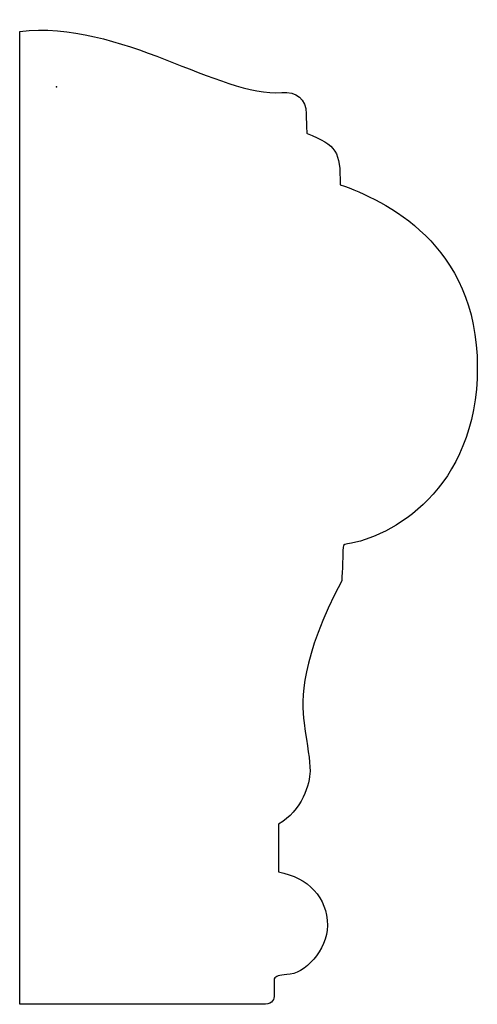
# Model space of a CAD drawing. Units: centimetres. Extents: x -0.33 to 3.79, y -8.25 to 0.61.
import ezdxf

# ---------------------------------------------------------------- set-up
doc = ezdxf.new("R2010")
doc.units = ezdxf.units.CM
doc.header["$MEASUREMENT"] = 0
doc.layers.add('Untitled v27_Sketch27', color=7, linetype='Continuous')

msp = doc.modelspace()

# ---------------------------------------------------------------- linework, layer by layer
at = {"layer": 'Untitled v27_Sketch27'}
for p, q in [((-0.3318, -8.252), (-0.3318, 0.4999)), ((1.9987, -6.6317), (1.9987, -7.0618)), ((1.9586, -8.022), (1.9586, -8.182))]:
    msp.add_line(p, q, dxfattribs=at)
for points in [[(-0.3318, 0.4999), (0.5765, 0.6051), (1.468, -0.0963), (2.0286, -0.0502)], [(2.2554, -0.4176), (2.5255, -0.5276), (2.5541, -0.5792), (2.5541, -0.8792)], [(2.5541, -0.8792), (2.9541, -1.0192), (3.7889, -1.4105), (3.7891, -2.5205)], [(2.5688, -4.4412), (2.2011, -5.1422), (2.1987, -5.5014), (2.2287, -5.7215)], [(2.0744, -7.9842), (2.0006, -7.9881), (1.9797, -8.0012), (1.9586, -8.022)]]:
    msp.add_open_spline(points, degree=3, dxfattribs=at)
for points, knots in [([(2.0286, -0.0502), (2.1582, -0.0395), (2.2487, -0.1102), (2.2487, -0.3703), (2.2554, -0.4176), (2.2554, -0.4176)], [2, 2, 2, 2, 3, 3, 4, 4, 4, 4]), ([(3.7891, -2.5205), (3.7891, -2.5206), (3.7891, -2.5207), (3.7891, -3.631), (2.9994, -4.0547), (2.6188, -4.1111)], [5.999927, 5.999927, 5.999927, 5.999927, 6, 6, 7, 7, 7, 7]), ([(2.6188, -4.1111), (2.5799, -4.1169), (2.5788, -4.1211), (2.5788, -4.2211), (2.5688, -4.4412), (2.5688, -4.4412)], [7, 7, 7, 7, 8, 8, 9, 9, 9, 9]), ([(2.2287, -5.7215), (2.2587, -5.9415), (2.2825, -6.0459), (2.2825, -6.2659), (2.2087, -6.5116), (1.9987, -6.6317)], [10, 10, 10, 10, 11, 11, 12, 12, 12, 12]), ([(1.9987, -7.0618), (2.2687, -7.1118), (2.4387, -7.2918), (2.4387, -7.5419), (2.4387, -7.767), (2.2328, -7.9842), (2.0744, -7.9842)], [13, 13, 13, 13, 14, 14, 14, 15, 15, 15, 15]), ([(1.9586, -8.182), (1.9586, -8.222), (1.9287, -8.252), (1.7886, -8.252), (-0.3318, -8.252), (-0.3318, -8.252)], [17, 17, 17, 17, 18, 18, 19, 19, 19, 19])]:
    msp.add_open_spline(points, degree=3, knots=knots, dxfattribs=at)
msp.add_point((0, 0), dxfattribs=at)

doc.saveas('drawing.dxf')
